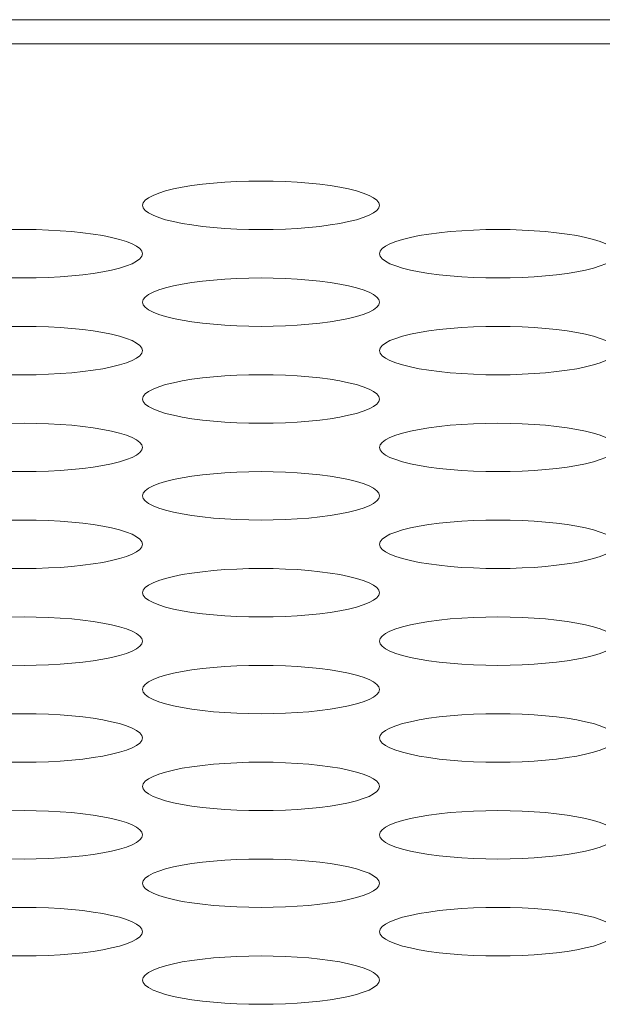
# Model space of a CAD drawing. Extents: x 1 to 218, y -9 to 153.
# Drawn here: x 60 to 60, y 110 to 111 of the extents above; entities that cross this region are included whole.
import ezdxf

# ---------------------------------------------------------------- set-up
doc = ezdxf.new("R2010")
doc.units = 0
doc.header["$MEASUREMENT"] = 0
doc.layers.add('00_COMPONENTS', color=7, linetype='Continuous', lineweight=0)

msp = doc.modelspace()

# ---------------------------------------------------------------- linework, layer by layer
at = {"layer": '00_COMPONENTS', "color": 7, "linetype": 'Continuous', "lineweight": 0, "ltscale": 0.004921}
for p, q in [((84.92374, 110.52649), (39.26818, 110.52649)), ((84.45013, 110.51451), (39.74179, 110.51451))]:
    msp.add_line(p, q, dxfattribs=at)
at = {"layer": '00_COMPONENTS', "color": 7, "linetype": 'Continuous', "lineweight": 0, "ltscale": 0.004921, "flags": 128}
for points in [[(60.02903, 110.43389), (60.0287, 110.43517), (60.02771, 110.43643), (60.02607, 110.43766), (60.02381, 110.43885), (60.02096, 110.43999), (60.01754, 110.44105), (60.01361, 110.44203), (60.00921, 110.44292), (60.0044, 110.4437), (59.99922, 110.44438), (59.99374, 110.44495), (59.98802, 110.44539), (59.98211, 110.44571), (59.97607, 110.4459), (59.96998, 110.44597), (59.96388, 110.4459), (59.95785, 110.44571), (59.95194, 110.44539), (59.94621, 110.44495), (59.94073, 110.44438), (59.93555, 110.4437), (59.93074, 110.44292), (59.92634, 110.44203), (59.92241, 110.44105), (59.919, 110.43999), (59.91614, 110.43885), (59.91388, 110.43766), (59.91224, 110.43643), (59.91125, 110.43517), (59.91092, 110.43389)], [(59.91092, 110.43389), (59.91125, 110.43261), (59.91224, 110.43135), (59.91388, 110.43011), (59.91614, 110.42892), (59.919, 110.42779), (59.92241, 110.42673), (59.92634, 110.42575), (59.93074, 110.42486), (59.93555, 110.42407), (59.94073, 110.4234), (59.94621, 110.42283), (59.95194, 110.42239), (59.95785, 110.42207), (59.96388, 110.42188), (59.96998, 110.42181), (59.97607, 110.42188), (59.98211, 110.42207), (59.98802, 110.42239), (59.99374, 110.42283), (59.99922, 110.4234), (60.0044, 110.42407), (60.00921, 110.42486), (60.01361, 110.42575), (60.01754, 110.42673), (60.02096, 110.42779), (60.02381, 110.42892), (60.02607, 110.43011), (60.02771, 110.43135), (60.0287, 110.43261), (60.02903, 110.43389)], [(59.91092, 110.40973), (59.91059, 110.41101), (59.9096, 110.41227), (59.90796, 110.41351), (59.9057, 110.4147), (59.90285, 110.41583), (59.89943, 110.41689), (59.8955, 110.41787), (59.8911, 110.41876), (59.88629, 110.41955), (59.88111, 110.42023), (59.87563, 110.42079), (59.86991, 110.42123), (59.864, 110.42155), (59.85796, 110.42175), (59.85187, 110.42181), (59.84577, 110.42175)], [(60.14192, 110.4147), (60.13907, 110.41583), (60.13565, 110.41689), (60.13172, 110.41787), (60.12732, 110.41876), (60.12251, 110.41955), (60.11733, 110.42023), (60.11185, 110.42079), (60.10613, 110.42123), (60.10022, 110.42155), (60.09418, 110.42175), (60.08809, 110.42181), (60.08199, 110.42175), (60.07596, 110.42155), (60.07005, 110.42123), (60.06432, 110.42079), (60.05884, 110.42023), (60.05366, 110.41955), (60.04885, 110.41876), (60.04445, 110.41787), (60.04052, 110.41689), (60.03711, 110.41583), (60.03425, 110.4147), (60.03199, 110.41351), (60.03035, 110.41227), (60.02936, 110.41101), (60.02903, 110.40973)], [(59.84577, 110.39772), (59.85187, 110.39765), (59.85796, 110.39772), (59.864, 110.39791), (59.86991, 110.39823), (59.87563, 110.39868), (59.88111, 110.39924), (59.88629, 110.39992), (59.8911, 110.40071), (59.8955, 110.40159), (59.89943, 110.40257), (59.90285, 110.40364), (59.9057, 110.40477), (59.90796, 110.40596), (59.9096, 110.40719), (59.91059, 110.40845), (59.91092, 110.40973)], [(60.02903, 110.40973), (60.02936, 110.40845), (60.03035, 110.40719), (60.03199, 110.40596), (60.03425, 110.40477), (60.03711, 110.40364), (60.04052, 110.40257), (60.04445, 110.40159), (60.04885, 110.40071), (60.05366, 110.39992), (60.05884, 110.39924), (60.06432, 110.39868), (60.07005, 110.39823), (60.07596, 110.39791), (60.08199, 110.39772), (60.08809, 110.39765), (60.09418, 110.39772), (60.10022, 110.39791), (60.10613, 110.39823), (60.11185, 110.39868), (60.11733, 110.39924), (60.12251, 110.39992), (60.12732, 110.40071), (60.13172, 110.40159), (60.13565, 110.40257), (60.13907, 110.40364), (60.14192, 110.40477)], [(60.02903, 110.38558), (60.0287, 110.38685), (60.02771, 110.38812), (60.02607, 110.38935), (60.02381, 110.39054), (60.02096, 110.39167), (60.01754, 110.39273), (60.01361, 110.39371), (60.00921, 110.3946), (60.0044, 110.39539), (59.99922, 110.39607), (59.99374, 110.39663), (59.98802, 110.39708), (59.98211, 110.3974), (59.97607, 110.39759), (59.96998, 110.39765), (59.96388, 110.39759), (59.95785, 110.3974), (59.95194, 110.39708), (59.94621, 110.39663), (59.94073, 110.39607), (59.93555, 110.39539), (59.93074, 110.3946), (59.92634, 110.39371), (59.92241, 110.39273), (59.919, 110.39167), (59.91614, 110.39054), (59.91388, 110.38935), (59.91224, 110.38812), (59.91125, 110.38685), (59.91092, 110.38558)], [(59.91092, 110.38558), (59.91125, 110.3843), (59.91224, 110.38303), (59.91388, 110.3818), (59.91614, 110.38061), (59.919, 110.37948), (59.92241, 110.37842), (59.92634, 110.37744), (59.93074, 110.37655), (59.93555, 110.37576), (59.94073, 110.37508), (59.94621, 110.37452), (59.95194, 110.37407), (59.95785, 110.37375), (59.96388, 110.37356), (59.96998, 110.3735), (59.97607, 110.37356), (59.98211, 110.37375), (59.98802, 110.37407), (59.99374, 110.37452), (59.99922, 110.37508), (60.0044, 110.37576), (60.00921, 110.37655), (60.01361, 110.37744), (60.01754, 110.37842), (60.02096, 110.37948), (60.02381, 110.38061), (60.02607, 110.3818), (60.02771, 110.38303), (60.0287, 110.3843), (60.02903, 110.38558)], [(59.91092, 110.36142), (59.91059, 110.3627), (59.9096, 110.36396), (59.90796, 110.36519), (59.9057, 110.36638), (59.90285, 110.36752), (59.89943, 110.36858), (59.8955, 110.36956), (59.8911, 110.37045), (59.88629, 110.37123), (59.88111, 110.37191), (59.87563, 110.37248), (59.86991, 110.37292), (59.864, 110.37324), (59.85796, 110.37343), (59.85187, 110.3735), (59.84577, 110.37343)], [(60.14192, 110.36638), (60.13907, 110.36752), (60.13565, 110.36858), (60.13172, 110.36956), (60.12732, 110.37045), (60.12251, 110.37123), (60.11733, 110.37191), (60.11185, 110.37248), (60.10613, 110.37292), (60.10022, 110.37324), (60.09418, 110.37343), (60.08809, 110.3735), (60.08199, 110.37343), (60.07596, 110.37324), (60.07005, 110.37292), (60.06432, 110.37248), (60.05884, 110.37191), (60.05366, 110.37123), (60.04885, 110.37045), (60.04445, 110.36956), (60.04052, 110.36858), (60.03711, 110.36752), (60.03425, 110.36638), (60.03199, 110.36519), (60.03035, 110.36396), (60.02936, 110.3627), (60.02903, 110.36142)], [(59.84577, 110.3494), (59.85187, 110.34934), (59.85796, 110.3494), (59.864, 110.3496), (59.86991, 110.34992), (59.87563, 110.35036), (59.88111, 110.35093), (59.88629, 110.3516), (59.8911, 110.35239), (59.8955, 110.35328), (59.89943, 110.35426), (59.90285, 110.35532), (59.9057, 110.35645), (59.90796, 110.35764), (59.9096, 110.35888), (59.91059, 110.36014), (59.91092, 110.36142)], [(60.02903, 110.36142), (60.02936, 110.36014), (60.03035, 110.35888), (60.03199, 110.35764), (60.03425, 110.35645), (60.03711, 110.35532), (60.04052, 110.35426), (60.04445, 110.35328), (60.04885, 110.35239), (60.05366, 110.3516), (60.05884, 110.35093), (60.06432, 110.35036), (60.07005, 110.34992), (60.07596, 110.3496), (60.08199, 110.3494), (60.08809, 110.34934), (60.09418, 110.3494), (60.10022, 110.3496), (60.10613, 110.34992), (60.11185, 110.35036), (60.11733, 110.35093), (60.12251, 110.3516), (60.12732, 110.35239), (60.13172, 110.35328), (60.13565, 110.35426), (60.13907, 110.35532), (60.14192, 110.35645)], [(60.02903, 110.33726), (60.0287, 110.33854), (60.02771, 110.3398), (60.02607, 110.34104), (60.02381, 110.34223), (60.02096, 110.34336), (60.01754, 110.34442), (60.01361, 110.3454), (60.00921, 110.34629), (60.0044, 110.34708), (59.99922, 110.34776), (59.99374, 110.34832), (59.98802, 110.34876), (59.98211, 110.34908), (59.97607, 110.34928), (59.96998, 110.34934), (59.96388, 110.34928), (59.95785, 110.34908), (59.95194, 110.34876), (59.94621, 110.34832), (59.94073, 110.34776), (59.93555, 110.34708), (59.93074, 110.34629), (59.92634, 110.3454), (59.92241, 110.34442), (59.919, 110.34336), (59.91614, 110.34223), (59.91388, 110.34104), (59.91224, 110.3398), (59.91125, 110.33854), (59.91092, 110.33726)], [(59.91092, 110.33726), (59.91125, 110.33598), (59.91224, 110.33472), (59.91388, 110.33349), (59.91614, 110.3323), (59.919, 110.33117), (59.92241, 110.3301), (59.92634, 110.32912), (59.93074, 110.32824), (59.93555, 110.32745), (59.94073, 110.32677), (59.94621, 110.3262), (59.95194, 110.32576), (59.95785, 110.32544), (59.96388, 110.32525), (59.96998, 110.32518), (59.97607, 110.32525), (59.98211, 110.32544), (59.98802, 110.32576), (59.99374, 110.3262), (59.99922, 110.32677), (60.0044, 110.32745), (60.00921, 110.32824), (60.01361, 110.32912), (60.01754, 110.3301), (60.02096, 110.33117), (60.02381, 110.3323), (60.02607, 110.33349), (60.02771, 110.33472), (60.0287, 110.33598), (60.02903, 110.33726)], [(59.91092, 110.31311), (59.91059, 110.31438), (59.9096, 110.31565), (59.90796, 110.31688), (59.9057, 110.31807), (59.90285, 110.3192), (59.89943, 110.32026), (59.8955, 110.32124), (59.8911, 110.32213), (59.88629, 110.32292), (59.88111, 110.3236), (59.87563, 110.32416), (59.86991, 110.32461), (59.864, 110.32493), (59.85796, 110.32512), (59.85187, 110.32518), (59.84577, 110.32512)], [(60.14192, 110.31807), (60.13907, 110.3192), (60.13565, 110.32026), (60.13172, 110.32124), (60.12732, 110.32213), (60.12251, 110.32292), (60.11733, 110.3236), (60.11185, 110.32416), (60.10613, 110.32461), (60.10022, 110.32493), (60.09418, 110.32512), (60.08809, 110.32518), (60.08199, 110.32512), (60.07596, 110.32493), (60.07005, 110.32461), (60.06432, 110.32416), (60.05884, 110.3236), (60.05366, 110.32292), (60.04885, 110.32213), (60.04445, 110.32124), (60.04052, 110.32026), (60.03711, 110.3192), (60.03425, 110.31807), (60.03199, 110.31688), (60.03035, 110.31565), (60.02936, 110.31438), (60.02903, 110.31311)], [(59.84577, 110.30109), (59.85187, 110.30103), (59.85796, 110.30109), (59.864, 110.30128), (59.86991, 110.3016), (59.87563, 110.30205), (59.88111, 110.30261), (59.88629, 110.30329), (59.8911, 110.30408), (59.8955, 110.30497), (59.89943, 110.30595), (59.90285, 110.30701), (59.9057, 110.30814), (59.90796, 110.30933), (59.9096, 110.31056), (59.91059, 110.31183), (59.91092, 110.31311)], [(60.02903, 110.31311), (60.02936, 110.31183), (60.03035, 110.31056), (60.03199, 110.30933), (60.03425, 110.30814), (60.03711, 110.30701), (60.04052, 110.30595), (60.04445, 110.30497), (60.04885, 110.30408), (60.05366, 110.30329), (60.05884, 110.30261), (60.06432, 110.30205), (60.07005, 110.3016), (60.07596, 110.30128), (60.08199, 110.30109), (60.08809, 110.30103), (60.09418, 110.30109), (60.10022, 110.30128), (60.10613, 110.3016), (60.11185, 110.30205), (60.11733, 110.30261), (60.12251, 110.30329), (60.12732, 110.30408), (60.13172, 110.30497), (60.13565, 110.30595), (60.13907, 110.30701), (60.14192, 110.30814)], [(60.02903, 110.28895), (60.0287, 110.29023), (60.02771, 110.29149), (60.02607, 110.29272), (60.02381, 110.29391), (60.02096, 110.29505), (60.01754, 110.29611), (60.01361, 110.29709), (60.00921, 110.29798), (60.0044, 110.29876), (59.99922, 110.29944), (59.99374, 110.30001), (59.98802, 110.30045), (59.98211, 110.30077), (59.97607, 110.30096), (59.96998, 110.30103), (59.96388, 110.30096), (59.95785, 110.30077), (59.95194, 110.30045), (59.94621, 110.30001), (59.94073, 110.29944), (59.93555, 110.29876), (59.93074, 110.29798), (59.92634, 110.29709), (59.92241, 110.29611), (59.919, 110.29505), (59.91614, 110.29391), (59.91388, 110.29272), (59.91224, 110.29149), (59.91125, 110.29023), (59.91092, 110.28895)], [(59.91092, 110.28895), (59.91125, 110.28767), (59.91224, 110.28641), (59.91388, 110.28517), (59.91614, 110.28398), (59.919, 110.28285), (59.92241, 110.28179), (59.92634, 110.28081), (59.93074, 110.27992), (59.93555, 110.27913), (59.94073, 110.27846), (59.94621, 110.27789), (59.95194, 110.27745), (59.95785, 110.27713), (59.96388, 110.27693), (59.96998, 110.27687), (59.97607, 110.27693), (59.98211, 110.27713), (59.98802, 110.27745), (59.99374, 110.27789), (59.99922, 110.27846), (60.0044, 110.27913), (60.00921, 110.27992), (60.01361, 110.28081), (60.01754, 110.28179), (60.02096, 110.28285), (60.02381, 110.28398), (60.02607, 110.28517), (60.02771, 110.28641), (60.0287, 110.28767), (60.02903, 110.28895)], [(59.91092, 110.26479), (59.91059, 110.26607), (59.9096, 110.26733), (59.90796, 110.26857), (59.9057, 110.26976), (59.90285, 110.27089), (59.89943, 110.27195), (59.8955, 110.27293), (59.8911, 110.27382), (59.88629, 110.27461), (59.88111, 110.27529), (59.87563, 110.27585), (59.86991, 110.27629), (59.864, 110.27661), (59.85796, 110.27681), (59.85187, 110.27687), (59.84577, 110.27681)], [(60.14192, 110.26976), (60.13907, 110.27089), (60.13565, 110.27195), (60.13172, 110.27293), (60.12732, 110.27382), (60.12251, 110.27461), (60.11733, 110.27529), (60.11185, 110.27585), (60.10613, 110.27629), (60.10022, 110.27661), (60.09418, 110.27681), (60.08809, 110.27687), (60.08199, 110.27681), (60.07596, 110.27661), (60.07005, 110.27629), (60.06432, 110.27585), (60.05884, 110.27529), (60.05366, 110.27461), (60.04885, 110.27382), (60.04445, 110.27293), (60.04052, 110.27195), (60.03711, 110.27089), (60.03425, 110.26976), (60.03199, 110.26857), (60.03035, 110.26733), (60.02936, 110.26607), (60.02903, 110.26479)], [(59.84577, 110.25278), (59.85187, 110.25271), (59.85796, 110.25278), (59.864, 110.25297), (59.86991, 110.25329), (59.87563, 110.25373), (59.88111, 110.2543), (59.88629, 110.25498), (59.8911, 110.25577), (59.8955, 110.25665), (59.89943, 110.25763), (59.90285, 110.2587), (59.9057, 110.25983), (59.90796, 110.26102), (59.9096, 110.26225), (59.91059, 110.26351), (59.91092, 110.26479)], [(60.02903, 110.26479), (60.02936, 110.26351), (60.03035, 110.26225), (60.03199, 110.26102), (60.03425, 110.25983), (60.03711, 110.2587), (60.04052, 110.25763), (60.04445, 110.25665), (60.04885, 110.25577), (60.05366, 110.25498), (60.05884, 110.2543), (60.06432, 110.25373), (60.07005, 110.25329), (60.07596, 110.25297), (60.08199, 110.25278), (60.08809, 110.25271), (60.09418, 110.25278), (60.10022, 110.25297), (60.10613, 110.25329), (60.11185, 110.25373), (60.11733, 110.2543), (60.12251, 110.25498), (60.12732, 110.25577), (60.13172, 110.25665), (60.13565, 110.25763), (60.13907, 110.2587), (60.14192, 110.25983)], [(60.02903, 110.24064), (60.0287, 110.24191), (60.02771, 110.24318), (60.02607, 110.24441), (60.02381, 110.2456), (60.02096, 110.24673), (60.01754, 110.24779), (60.01361, 110.24877), (60.00921, 110.24966), (60.0044, 110.25045), (59.99922, 110.25113), (59.99374, 110.25169), (59.98802, 110.25214), (59.98211, 110.25246), (59.97607, 110.25265), (59.96998, 110.25271), (59.96388, 110.25265), (59.95785, 110.25246), (59.95194, 110.25214), (59.94621, 110.25169), (59.94073, 110.25113), (59.93555, 110.25045), (59.93074, 110.24966), (59.92634, 110.24877), (59.92241, 110.24779), (59.919, 110.24673), (59.91614, 110.2456), (59.91388, 110.24441), (59.91224, 110.24318), (59.91125, 110.24191), (59.91092, 110.24064)], [(59.91092, 110.24064), (59.91125, 110.23936), (59.91224, 110.23809), (59.91388, 110.23686), (59.91614, 110.23567), (59.919, 110.23454), (59.92241, 110.23348), (59.92634, 110.2325), (59.93074, 110.23161), (59.93555, 110.23082), (59.94073, 110.23014), (59.94621, 110.22958), (59.95194, 110.22913), (59.95785, 110.22881), (59.96388, 110.22862), (59.96998, 110.22856), (59.97607, 110.22862), (59.98211, 110.22881), (59.98802, 110.22913), (59.99374, 110.22958), (59.99922, 110.23014), (60.0044, 110.23082), (60.00921, 110.23161), (60.01361, 110.2325), (60.01754, 110.23348), (60.02096, 110.23454), (60.02381, 110.23567), (60.02607, 110.23686), (60.02771, 110.23809), (60.0287, 110.23936), (60.02903, 110.24064)], [(59.91092, 110.21648), (59.91059, 110.21776), (59.9096, 110.21902), (59.90796, 110.22025), (59.9057, 110.22144), (59.90285, 110.22258), (59.89943, 110.22364), (59.8955, 110.22462), (59.8911, 110.22551), (59.88629, 110.22629), (59.88111, 110.22697), (59.87563, 110.22754), (59.86991, 110.22798), (59.864, 110.2283), (59.85796, 110.22849), (59.85187, 110.22856), (59.84577, 110.22849)], [(60.14192, 110.22144), (60.13907, 110.22258), (60.13565, 110.22364), (60.13172, 110.22462), (60.12732, 110.22551), (60.12251, 110.22629), (60.11733, 110.22697), (60.11185, 110.22754), (60.10613, 110.22798), (60.10022, 110.2283), (60.09418, 110.22849), (60.08809, 110.22856), (60.08199, 110.22849), (60.07596, 110.2283), (60.07005, 110.22798), (60.06432, 110.22754), (60.05884, 110.22697), (60.05366, 110.22629), (60.04885, 110.22551), (60.04445, 110.22462), (60.04052, 110.22364), (60.03711, 110.22258), (60.03425, 110.22144), (60.03199, 110.22025), (60.03035, 110.21902), (60.02936, 110.21776), (60.02903, 110.21648)], [(59.84577, 110.20446), (59.85187, 110.2044), (59.85796, 110.20446), (59.864, 110.20466), (59.86991, 110.20498), (59.87563, 110.20542), (59.88111, 110.20599), (59.88629, 110.20666), (59.8911, 110.20745), (59.8955, 110.20834), (59.89943, 110.20932), (59.90285, 110.21038), (59.9057, 110.21151), (59.90796, 110.2127), (59.9096, 110.21394), (59.91059, 110.2152), (59.91092, 110.21648)], [(60.02903, 110.21648), (60.02936, 110.2152), (60.03035, 110.21394), (60.03199, 110.2127), (60.03425, 110.21151), (60.03711, 110.21038), (60.04052, 110.20932), (60.04445, 110.20834), (60.04885, 110.20745), (60.05366, 110.20666), (60.05884, 110.20599), (60.06432, 110.20542), (60.07005, 110.20498), (60.07596, 110.20466), (60.08199, 110.20446), (60.08809, 110.2044), (60.09418, 110.20446), (60.10022, 110.20466), (60.10613, 110.20498), (60.11185, 110.20542), (60.11733, 110.20599), (60.12251, 110.20666), (60.12732, 110.20745), (60.13172, 110.20834), (60.13565, 110.20932), (60.13907, 110.21038), (60.14192, 110.21151)], [(60.02903, 110.19232), (60.0287, 110.1936), (60.02771, 110.19486), (60.02607, 110.1961), (60.02381, 110.19729), (60.02096, 110.19842), (60.01754, 110.19948), (60.01361, 110.20046), (60.00921, 110.20135), (60.0044, 110.20214), (59.99922, 110.20281), (59.99374, 110.20338), (59.98802, 110.20382), (59.98211, 110.20414), (59.97607, 110.20434), (59.96998, 110.2044), (59.96388, 110.20434), (59.95785, 110.20414), (59.95194, 110.20382), (59.94621, 110.20338), (59.94073, 110.20281), (59.93555, 110.20214), (59.93074, 110.20135), (59.92634, 110.20046), (59.92241, 110.19948), (59.919, 110.19842), (59.91614, 110.19729), (59.91388, 110.1961), (59.91224, 110.19486), (59.91125, 110.1936), (59.91092, 110.19232)], [(59.91092, 110.19232), (59.91125, 110.19104), (59.91224, 110.18978), (59.91388, 110.18855), (59.91614, 110.18736), (59.919, 110.18622), (59.92241, 110.18516), (59.92634, 110.18418), (59.93074, 110.18329), (59.93555, 110.18251), (59.94073, 110.18183), (59.94621, 110.18126), (59.95194, 110.18082), (59.95785, 110.1805), (59.96388, 110.18031), (59.96998, 110.18024), (59.97607, 110.18031), (59.98211, 110.1805), (59.98802, 110.18082), (59.99374, 110.18126), (59.99922, 110.18183), (60.0044, 110.18251), (60.00921, 110.18329), (60.01361, 110.18418), (60.01754, 110.18516), (60.02096, 110.18622), (60.02381, 110.18736), (60.02607, 110.18855), (60.02771, 110.18978), (60.0287, 110.19104), (60.02903, 110.19232)], [(59.91092, 110.16816), (59.91059, 110.16944), (59.9096, 110.17071), (59.90796, 110.17194), (59.9057, 110.17313), (59.90285, 110.17426), (59.89943, 110.17532), (59.8955, 110.1763), (59.8911, 110.17719), (59.88629, 110.17798), (59.88111, 110.17866), (59.87563, 110.17922), (59.86991, 110.17967), (59.864, 110.17999), (59.85796, 110.18018), (59.85187, 110.18024), (59.84577, 110.18018)], [(60.14192, 110.17313), (60.13907, 110.17426), (60.13565, 110.17532), (60.13172, 110.1763), (60.12732, 110.17719), (60.12251, 110.17798), (60.11733, 110.17866), (60.11185, 110.17922), (60.10613, 110.17967), (60.10022, 110.17999), (60.09418, 110.18018), (60.08809, 110.18024), (60.08199, 110.18018), (60.07596, 110.17999), (60.07005, 110.17967), (60.06432, 110.17922), (60.05884, 110.17866), (60.05366, 110.17798), (60.04885, 110.17719), (60.04445, 110.1763), (60.04052, 110.17532), (60.03711, 110.17426), (60.03425, 110.17313), (60.03199, 110.17194), (60.03035, 110.17071), (60.02936, 110.16944), (60.02903, 110.16816)], [(59.84577, 110.15615), (59.85187, 110.15609), (59.85796, 110.15615), (59.864, 110.15634), (59.86991, 110.15666), (59.87563, 110.15711), (59.88111, 110.15767), (59.88629, 110.15835), (59.8911, 110.15914), (59.8955, 110.16003), (59.89943, 110.16101), (59.90285, 110.16207), (59.9057, 110.1632), (59.90796, 110.16439), (59.9096, 110.16562), (59.91059, 110.16689), (59.91092, 110.16816)], [(60.02903, 110.16816), (60.02936, 110.16689), (60.03035, 110.16562), (60.03199, 110.16439), (60.03425, 110.1632), (60.03711, 110.16207), (60.04052, 110.16101), (60.04445, 110.16003), (60.04885, 110.15914), (60.05366, 110.15835), (60.05884, 110.15767), (60.06432, 110.15711), (60.07005, 110.15666), (60.07596, 110.15634), (60.08199, 110.15615), (60.08809, 110.15609), (60.09418, 110.15615), (60.10022, 110.15634), (60.10613, 110.15666), (60.11185, 110.15711), (60.11733, 110.15767), (60.12251, 110.15835), (60.12732, 110.15914), (60.13172, 110.16003), (60.13565, 110.16101), (60.13907, 110.16207), (60.14192, 110.1632)], [(60.02903, 110.14401), (60.0287, 110.14529), (60.02771, 110.14655), (60.02607, 110.14778), (60.02381, 110.14897), (60.02096, 110.15011), (60.01754, 110.15117), (60.01361, 110.15215), (60.00921, 110.15304), (60.0044, 110.15382), (59.99922, 110.1545), (59.99374, 110.15507), (59.98802, 110.15551), (59.98211, 110.15583), (59.97607, 110.15602), (59.96998, 110.15609), (59.96388, 110.15602), (59.95785, 110.15583), (59.95194, 110.15551), (59.94621, 110.15507), (59.94073, 110.1545), (59.93555, 110.15382), (59.93074, 110.15304), (59.92634, 110.15215), (59.92241, 110.15117), (59.919, 110.15011), (59.91614, 110.14897), (59.91388, 110.14778), (59.91224, 110.14655), (59.91125, 110.14529), (59.91092, 110.14401)], [(59.91092, 110.14401), (59.91125, 110.14273), (59.91224, 110.14147), (59.91388, 110.14023), (59.91614, 110.13904), (59.919, 110.13791), (59.92241, 110.13685), (59.92634, 110.13587), (59.93074, 110.13498), (59.93555, 110.13419), (59.94073, 110.13352), (59.94621, 110.13295), (59.95194, 110.13251), (59.95785, 110.13219), (59.96388, 110.13199), (59.96998, 110.13193), (59.97607, 110.13199), (59.98211, 110.13219), (59.98802, 110.13251), (59.99374, 110.13295), (59.99922, 110.13352), (60.0044, 110.13419), (60.00921, 110.13498), (60.01361, 110.13587), (60.01754, 110.13685), (60.02096, 110.13791), (60.02381, 110.13904), (60.02607, 110.14023), (60.02771, 110.14147), (60.0287, 110.14273), (60.02903, 110.14401)], [(59.91092, 110.11985), (59.91059, 110.12113), (59.9096, 110.12239), (59.90796, 110.12363), (59.9057, 110.12482), (59.90285, 110.12595), (59.89943, 110.12701), (59.8955, 110.12799), (59.8911, 110.12888), (59.88629, 110.12967), (59.88111, 110.13034), (59.87563, 110.13091), (59.86991, 110.13135), (59.864, 110.13167), (59.85796, 110.13187), (59.85187, 110.13193), (59.84577, 110.13187)], [(60.14192, 110.12482), (60.13907, 110.12595), (60.13565, 110.12701), (60.13172, 110.12799), (60.12732, 110.12888), (60.12251, 110.12967), (60.11733, 110.13034), (60.11185, 110.13091), (60.10613, 110.13135), (60.10022, 110.13167), (60.09418, 110.13187), (60.08809, 110.13193), (60.08199, 110.13187), (60.07596, 110.13167), (60.07005, 110.13135), (60.06432, 110.13091), (60.05884, 110.13034), (60.05366, 110.12967), (60.04885, 110.12888), (60.04445, 110.12799), (60.04052, 110.12701), (60.03711, 110.12595), (60.03425, 110.12482), (60.03199, 110.12363), (60.03035, 110.12239), (60.02936, 110.12113), (60.02903, 110.11985)], [(59.84577, 110.10784), (59.85187, 110.10777), (59.85796, 110.10784), (59.864, 110.10803), (59.86991, 110.10835), (59.87563, 110.10879), (59.88111, 110.10936), (59.88629, 110.11004), (59.8911, 110.11082), (59.8955, 110.11171), (59.89943, 110.11269), (59.90285, 110.11375), (59.9057, 110.11489), (59.90796, 110.11608), (59.9096, 110.11731), (59.91059, 110.11857), (59.91092, 110.11985)], [(60.02903, 110.11985), (60.02936, 110.11857), (60.03035, 110.11731), (60.03199, 110.11608), (60.03425, 110.11489), (60.03711, 110.11375), (60.04052, 110.11269), (60.04445, 110.11171), (60.04885, 110.11082), (60.05366, 110.11004), (60.05884, 110.10936), (60.06432, 110.10879), (60.07005, 110.10835), (60.07596, 110.10803), (60.08199, 110.10784), (60.08809, 110.10777), (60.09418, 110.10784), (60.10022, 110.10803), (60.10613, 110.10835), (60.11185, 110.10879), (60.11733, 110.10936), (60.12251, 110.11004), (60.12732, 110.11082), (60.13172, 110.11171), (60.13565, 110.11269), (60.13907, 110.11375), (60.14192, 110.11489)], [(60.02903, 110.09569), (60.0287, 110.09697), (60.02771, 110.09824), (60.02607, 110.09947), (60.02381, 110.10066), (60.02096, 110.10179), (60.01754, 110.10285), (60.01361, 110.10383), (60.00921, 110.10472), (60.0044, 110.10551), (59.99922, 110.10619), (59.99374, 110.10675), (59.98802, 110.1072), (59.98211, 110.10752), (59.97607, 110.10771), (59.96998, 110.10777), (59.96388, 110.10771), (59.95785, 110.10752), (59.95194, 110.1072), (59.94621, 110.10675), (59.94073, 110.10619), (59.93555, 110.10551), (59.93074, 110.10472), (59.92634, 110.10383), (59.92241, 110.10285), (59.919, 110.10179), (59.91614, 110.10066), (59.91388, 110.09947), (59.91224, 110.09824), (59.91125, 110.09697), (59.91092, 110.09569)], [(59.91092, 110.09569), (59.91125, 110.09442), (59.91224, 110.09315), (59.91388, 110.09192), (59.91614, 110.09073), (59.919, 110.0896), (59.92241, 110.08854), (59.92634, 110.08756), (59.93074, 110.08667), (59.93555, 110.08588), (59.94073, 110.0852), (59.94621, 110.08464), (59.95194, 110.08419), (59.95785, 110.08387), (59.96388, 110.08368), (59.96998, 110.08362), (59.97607, 110.08368), (59.98211, 110.08387), (59.98802, 110.08419), (59.99374, 110.08464), (59.99922, 110.0852), (60.0044, 110.08588), (60.00921, 110.08667), (60.01361, 110.08756), (60.01754, 110.08854), (60.02096, 110.0896), (60.02381, 110.09073), (60.02607, 110.09192), (60.02771, 110.09315), (60.0287, 110.09442), (60.02903, 110.09569)], [(59.91092, 110.07154), (59.91059, 110.07282), (59.9096, 110.07408), (59.90796, 110.07531), (59.9057, 110.0765), (59.90285, 110.07763), (59.89943, 110.0787), (59.8955, 110.07968), (59.8911, 110.08056), (59.88629, 110.08135), (59.88111, 110.08203), (59.87563, 110.0826), (59.86991, 110.08304), (59.864, 110.08336), (59.85796, 110.08355), (59.85187, 110.08362), (59.84577, 110.08355)], [(60.14192, 110.0765), (60.13907, 110.07763), (60.13565, 110.0787), (60.13172, 110.07968), (60.12732, 110.08056), (60.12251, 110.08135), (60.11733, 110.08203), (60.11185, 110.0826), (60.10613, 110.08304), (60.10022, 110.08336), (60.09418, 110.08355), (60.08809, 110.08362), (60.08199, 110.08355), (60.07596, 110.08336), (60.07005, 110.08304), (60.06432, 110.0826), (60.05884, 110.08203), (60.05366, 110.08135), (60.04885, 110.08056), (60.04445, 110.07968), (60.04052, 110.0787), (60.03711, 110.07763), (60.03425, 110.0765), (60.03199, 110.07531), (60.03035, 110.07408), (60.02936, 110.07282), (60.02903, 110.07154)], [(59.84577, 110.05952), (59.85187, 110.05946), (59.85796, 110.05952), (59.864, 110.05972), (59.86991, 110.06004), (59.87563, 110.06048), (59.88111, 110.06104), (59.88629, 110.06172), (59.8911, 110.06251), (59.8955, 110.0634), (59.89943, 110.06438), (59.90285, 110.06544), (59.9057, 110.06657), (59.90796, 110.06776), (59.9096, 110.069), (59.91059, 110.07026), (59.91092, 110.07154)], [(60.02903, 110.07154), (60.02936, 110.07026), (60.03035, 110.069), (60.03199, 110.06776), (60.03425, 110.06657), (60.03711, 110.06544), (60.04052, 110.06438), (60.04445, 110.0634), (60.04885, 110.06251), (60.05366, 110.06172), (60.05884, 110.06104), (60.06432, 110.06048), (60.07005, 110.06004), (60.07596, 110.05972), (60.08199, 110.05952), (60.08809, 110.05946), (60.09418, 110.05952), (60.10022, 110.05972), (60.10613, 110.06004), (60.11185, 110.06048), (60.11733, 110.06104), (60.12251, 110.06172), (60.12732, 110.06251), (60.13172, 110.0634), (60.13565, 110.06438), (60.13907, 110.06544), (60.14192, 110.06657)], [(60.02903, 110.04738), (60.0287, 110.04866), (60.02771, 110.04992), (60.02607, 110.05116), (60.02381, 110.05235), (60.02096, 110.05348), (60.01754, 110.05454), (60.01361, 110.05552), (60.00921, 110.05641), (60.0044, 110.0572), (59.99922, 110.05787), (59.99374, 110.05844), (59.98802, 110.05888), (59.98211, 110.0592), (59.97607, 110.0594), (59.96998, 110.05946), (59.96388, 110.0594), (59.95785, 110.0592), (59.95194, 110.05888), (59.94621, 110.05844), (59.94073, 110.05787), (59.93555, 110.0572), (59.93074, 110.05641), (59.92634, 110.05552), (59.92241, 110.05454), (59.919, 110.05348), (59.91614, 110.05235), (59.91388, 110.05116), (59.91224, 110.04992), (59.91125, 110.04866), (59.91092, 110.04738)], [(59.91092, 110.04738), (59.91125, 110.0461), (59.91224, 110.04484), (59.91388, 110.04361), (59.91614, 110.04242), (59.919, 110.04128), (59.92241, 110.04022), (59.92634, 110.03924), (59.93074, 110.03835), (59.93555, 110.03757), (59.94073, 110.03689), (59.94621, 110.03632), (59.95194, 110.03588), (59.95785, 110.03556), (59.96388, 110.03537), (59.96998, 110.0353), (59.97607, 110.03537), (59.98211, 110.03556), (59.98802, 110.03588), (59.99374, 110.03632), (59.99922, 110.03689), (60.0044, 110.03757), (60.00921, 110.03835), (60.01361, 110.03924), (60.01754, 110.04022), (60.02096, 110.04128), (60.02381, 110.04242), (60.02607, 110.04361), (60.02771, 110.04484), (60.0287, 110.0461), (60.02903, 110.04738)]]:
    msp.add_lwpolyline(points, dxfattribs=at)

doc.saveas('drawing.dxf')
